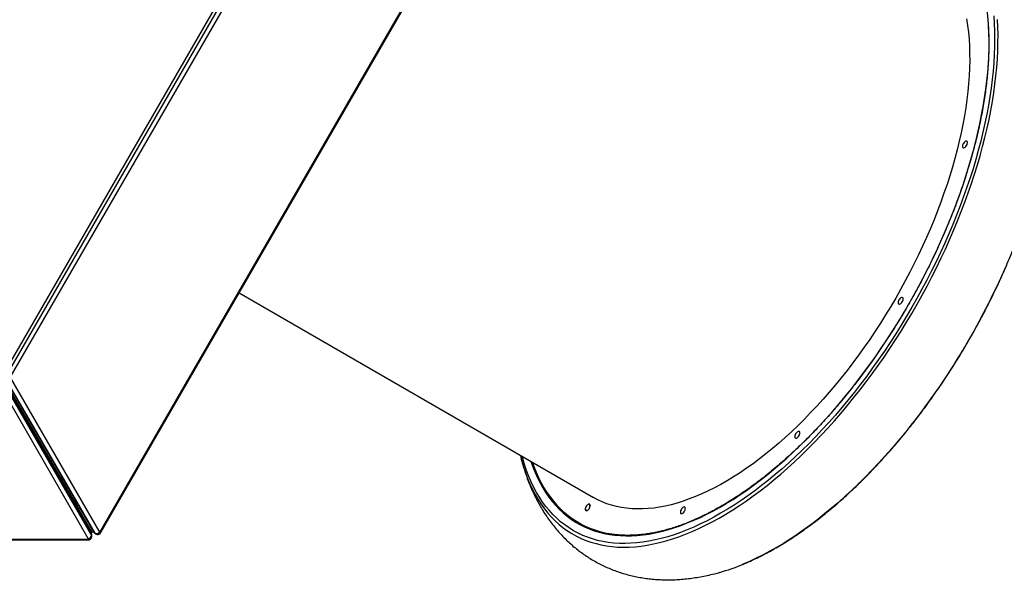
# Model space of a CAD drawing. Units: millimetres. Extents: x 3648 to 28952, y 2988 to 24212.
# Drawn here: x 20199 to 21373, y 13098 to 13759 of the extents above; entities that cross this region are included whole.
import ezdxf

# ---------------------------------------------------------------- set-up
doc = ezdxf.new("R2010")
doc.units = ezdxf.units.MM

msp = doc.modelspace()

# ---------------------------------------------------------------- linework, layer by layer
for p, q in [((20181.1, 13330.8), (20795.3, 14394.6)), ((20294.9, 13145.7), (21012.5, 14388.6)), ((20787.1, 14388.4), (20182.4, 13341)), ((20187.7, 13331.8), (20797.8, 14388.4)), ((20294.6, 13147.1), (21011.1, 14388.2)), ((19712.1, 14143), (20286.8, 13147.6)), ((20284.2, 13146.1), (19709.5, 14141.5)), ((20247.1, 13213.3), (19719.2, 14127.6)), ((20460.6, 13432.7), (20883.3, 13188.6)), ((20187.7, 13331.8), (20294.2, 13147.4)), ((20280.7, 13139.6), (20174.3, 13324)), ((20284.5, 13145), (20178.5, 13328.5)), ((20178.5, 13327), (20284.5, 13143.5)), ((20181.6, 13330.3), (20287.6, 13146.9)), ((20288.9, 13146.1), (20182.9, 13329.6)), ((20247.1, 13213.3), (20248.8, 13210.5)), ((20247.1, 13213.3), (20247.1, 13213.3)), ((20247.5, 13209.7), (20248.8, 13210.5)), ((20250.1, 13211.2), (20248.8, 13210.5)), ((20248.8, 13210.5), (20264.2, 13183.7)), ((20262.9, 13183), (20264.2, 13183.7)), ((20263, 13182.8), (20264.7, 13182.8)), ((20265.5, 13184.5), (20264.2, 13183.7)), ((20264.2, 13183.7), (20264.7, 13182.8)), ((20264.7, 13182.8), (20265.5, 13184.1)), ((20264.7, 13179.8), (20265.3, 13179.8)), ((20264.9, 13179.6), (20266.2, 13180.3)), ((20265.3, 13181.8), (20267, 13180.8)), ((20265.3, 13181.8), (20265.3, 13179.8)), ((20267.5, 13181.1), (20266.2, 13180.3)), ((20267.4, 13178.3), (20266.2, 13180.3)), ((20267, 13180.8), (20267.3, 13181.3)), ((20267.4, 13178.3), (20268.7, 13179)), ((20879.4, 13178.1), (20878.1, 13181)), ((20267.4, 13178.3), (20266.1, 13177.5)), ((20269.1, 13175.2), (20267.4, 13178.3)), ((20269.1, 13175.2), (20267.8, 13174.5)), ((20269.1, 13175.2), (20270.4, 13176)), ((20283.8, 13149.8), (20269.1, 13175.2)), ((20283.8, 13149.8), (20282.5, 13149)), ((20283.8, 13149.8), (20285.1, 13150.5)), ((20285.3, 13147.2), (20283.8, 13149.8)), ((20285.3, 13147.2), (20284, 13146.5)), ((20284.5, 13143.5), (20284.5, 13145)), ((20284.8, 13142.4), (20284.8, 13143.9)), ((20285.3, 13147.2), (20286.6, 13147.9)), ((20288.9, 13146.1), (20287.6, 13146.9)), ((20288.4, 13146), (20289.7, 13145.2)), ((18846.7, 13138.1), (20281.8, 13138.1)), ((18847.7, 13139.1), (20280.7, 13139.1))]:
    msp.add_line(p, q)
at = {"flags": 128}
for points in [[(21360.9, 13763.3), (21361.5, 13754.4), (21361.8, 13745.3), (21361.9, 13736.1), (21361.8, 13726.7), (21361.5, 13717.1), (21360.9, 13707.3), (21360.1, 13697.4), (21359, 13687.4), (21357.7, 13677.2), (21356.2, 13666.9), (21354.5, 13656.5), (21352.5, 13646), (21350.3, 13635.3), (21347.9, 13624.6), (21345.3, 13613.8), (21342.4, 13602.9), (21339.3, 13592), (21336.1, 13581), (21332.6, 13570), (21328.8, 13558.9), (21324.9, 13547.8), (21320.8, 13536.7), (21316.5, 13525.5), (21312, 13514.4), (21307.2, 13503.3), (21302.3, 13492.2), (21297.3, 13481.1), (21292, 13470), (21286.6, 13459), (21280.9, 13448.1), (21275.2, 13437.2), (21269.2, 13426.3), (21263.1, 13415.6), (21256.9, 13404.9), (21250.5, 13394.4), (21243.9, 13383.9), (21237.2, 13373.6), (21230.4, 13363.4), (21223.5, 13353.3), (21216.4, 13343.3), (21209.3, 13333.5), (21202, 13323.9), (21194.6, 13314.4), (21187.1, 13305.1), (21179.5, 13296), (21171.9, 13287), (21164.1, 13278.3), (21156.3, 13269.7), (21148.5, 13261.4), (21140.5, 13253.3), (21132.5, 13245.3), (21124.5, 13237.7), (21116.4, 13230.2), (21108.3, 13223), (21100.2, 13216), (21092, 13209.3), (21083.9, 13202.9), (21075.7, 13196.7), (21067.5, 13190.7), (21059.4, 13185.1), (21051.2, 13179.7), (21043.1, 13174.6), (21035, 13169.8), (21026.9, 13165.2), (21018.9, 13161), (21010.9, 13157.1), (21003, 13153.4), (20995.1, 13150.1), (20987.3, 13147.1), (20979.6, 13144.3), (20971.9, 13141.9), (20964.3, 13139.8), (20956.8, 13138), (20949.5, 13136.5), (20942.2, 13135.4), (20935, 13134.5), (20927.9, 13134), (20921, 13133.8), (20914.2, 13133.9), (20907.5, 13134.3), (20901, 13135.1), (20894.6, 13136.1), (20888.3, 13137.5), (20882.2, 13139.2), (20876.3, 13141.2), (20870.5, 13143.5), (20864.9, 13146.2), (20859.5, 13149.1), (20854.2, 13152.3), (20849.1, 13155.9), (20844.2, 13159.7), (20839.5, 13163.9), (20835, 13168.3), (20830.7, 13173), (20826.6, 13178), (20822.7, 13183.3), (20819, 13188.9), (20815.5, 13194.7), (20812.2, 13200.8), (20809.1, 13207.2), (20806.2, 13213.9), (20803.6, 13220.7), (20801.2, 13227.9), (20799, 13235.3), (20798.4, 13237.6)], [(20800.6, 13222.9), (20802.1, 13218.5), (20804.7, 13211.5), (20807.5, 13204.8), (20810.6, 13198.4), (20813.8, 13192.2), (20817.3, 13186.2), (20821, 13180.6), (20824.9, 13175.2), (20829, 13170.1), (20833.3, 13165.3), (20837.7, 13160.8), (20842.4, 13156.5), (20847.3, 13152.6), (20852.4, 13149), (20857.6, 13145.6), (20863, 13142.6), (20868.6, 13139.9), (20874.4, 13137.5), (20880.3, 13135.4), (20886.4, 13133.6), (20892.6, 13132.1), (20899, 13131), (20905.5, 13130.1), (20912.2, 13129.6), (20919, 13129.4), (20925.9, 13129.5), (20933, 13130), (20940.2, 13130.7), (20947.4, 13131.8), (20954.8, 13133.2), (20962.3, 13134.9), (20969.9, 13136.9), (20977.5, 13139.2), (20985.3, 13141.9), (20993.1, 13144.8), (21001, 13148.1), (21008.9, 13151.6), (21016.9, 13155.5), (21025, 13159.6), (21033.1, 13164), (21041.2, 13168.8), (21049.4, 13173.8), (21057.6, 13179.1), (21065.8, 13184.7), (21074, 13190.5), (21082.2, 13196.7), (21090.4, 13203), (21098.6, 13209.7), (21106.8, 13216.6), (21114.9, 13223.7), (21123, 13231.1), (21131.1, 13238.7), (21139.2, 13246.6), (21147.1, 13254.7), (21155.1, 13263), (21163, 13271.5), (21170.8, 13280.2), (21178.5, 13289.1), (21186.1, 13298.2), (21193.7, 13307.4), (21201.2, 13316.9), (21208.5, 13326.5), (21215.8, 13336.3), (21222.9, 13346.2), (21230, 13356.2), (21236.9, 13366.4), (21243.6, 13376.8), (21250.3, 13387.2), (21256.8, 13397.8), (21263.1, 13408.4), (21269.3, 13419.2), (21275.4, 13430), (21281.3, 13440.9), (21287, 13451.9), (21292.6, 13462.9), (21297.9, 13474), (21303.1, 13485.1), (21308.2, 13496.3), (21313, 13507.4), (21317.6, 13518.6), (21322.1, 13529.8), (21326.3, 13541), (21330.4, 13552.2), (21334.2, 13563.3), (21337.9, 13574.4), (21341.3, 13585.5), (21344.5, 13596.5), (21347.5, 13607.5), (21350.3, 13618.4), (21352.8, 13629.2), (21355.2, 13639.9), (21357.3, 13650.5), (21359.2, 13661.1), (21360.8, 13671.5), (21362.3, 13681.8), (21363.5, 13691.9), (21364.4, 13702), (21365.2, 13711.9), (21365.7, 13721.6), (21365.9, 13731.2), (21366, 13740.6), (21365.8, 13749.8), (21365.3, 13758.9)], [(20808.6, 13231.7), (20810.9, 13225.3), (20813.6, 13218.6), (20816.5, 13212.1), (20819.6, 13206), (20822.9, 13200.1), (20826.5, 13194.4), (20830.2, 13189), (20834.2, 13183.9), (20838.3, 13179.1), (20842.6, 13174.6), (20847.2, 13170.4), (20851.9, 13166.4), (20856.8, 13162.8), (20861.9, 13159.4), (20867.2, 13156.4), (20872.6, 13153.6), (20878.3, 13151.2), (20884, 13149.1), (20890, 13147.3), (20896.1, 13145.8), (20902.3, 13144.6), (20908.7, 13143.7), (20915.2, 13143.2), (20921.9, 13142.9), (20928.7, 13143), (20935.6, 13143.4), (20942.6, 13144.1), (20949.7, 13145.1), (20957, 13146.5), (20964.3, 13148.1), (20971.7, 13150.1), (20979.3, 13152.4), (20986.9, 13155), (20994.5, 13157.9), (21002.3, 13161.1), (21010.1, 13164.5), (21017.9, 13168.3), (21025.8, 13172.4), (21033.8, 13176.8), (21041.7, 13181.5), (21049.8, 13186.4), (21057.8, 13191.7), (21065.8, 13197.2), (21073.9, 13203), (21081.9, 13209), (21090, 13215.3), (21098, 13221.9), (21106, 13228.7), (21114, 13235.8), (21122, 13243.1), (21129.9, 13250.6), (21137.8, 13258.4), (21145.6, 13266.3), (21153.4, 13274.5), (21161.1, 13282.9), (21168.7, 13291.5), (21176.3, 13300.3), (21183.8, 13309.3), (21191.1, 13318.5), (21198.4, 13327.8), (21205.6, 13337.3), (21212.7, 13347), (21219.7, 13356.7), (21226.5, 13366.7), (21233.2, 13376.7), (21239.8, 13386.9), (21246.3, 13397.2), (21252.6, 13407.6), (21258.7, 13418.1), (21264.7, 13428.7), (21270.6, 13439.4), (21276.3, 13450.1), (21281.8, 13460.9), (21287.2, 13471.8), (21292.4, 13482.7), (21297.4, 13493.6), (21302.2, 13504.5), (21306.8, 13515.5), (21311.2, 13526.5), (21315.5, 13537.5), (21319.5, 13548.4), (21323.4, 13559.4), (21327, 13570.3), (21330.4, 13581.2), (21333.6, 13592), (21336.6, 13602.7), (21339.4, 13613.5), (21342, 13624.1), (21344.3, 13634.6), (21346.4, 13645.1), (21348.3, 13655.4), (21350, 13665.7), (21351.4, 13675.8), (21352.6, 13685.8), (21353.6, 13695.7), (21354.4, 13705.4), (21354.9, 13715), (21355.2, 13724.4), (21355.2, 13733.6), (21355.1, 13742.7), (21354.7, 13751.6), (21354, 13760.3)], [(21328.5, 13759.8), (21329.7, 13751.9), (21330.6, 13743.9), (21331.4, 13735.7), (21331.9, 13727.2), (21332.1, 13718.6), (21332.2, 13709.8), (21332, 13700.8), (21331.5, 13691.7), (21330.9, 13682.4), (21330, 13673), (21328.8, 13663.4), (21327.5, 13653.7), (21325.9, 13643.9), (21324, 13633.9), (21322, 13623.9), (21319.7, 13613.8), (21317.2, 13603.6), (21314.5, 13593.3), (21311.6, 13583), (21308.5, 13572.6), (21305.1, 13562.1), (21301.5, 13551.7), (21297.8, 13541.2), (21293.8, 13530.7), (21289.6, 13520.1), (21285.3, 13509.6), (21280.7, 13499.1), (21276, 13488.6), (21271.1, 13478.2), (21266, 13467.7), (21260.7, 13457.4), (21255.3, 13447.1), (21249.7, 13436.9), (21243.9, 13426.7)], [(21329.3, 13610.9), (21329.5, 13612), (21329.4, 13612.9), (21329.1, 13613.5), (21328.6, 13613.9), (21327.9, 13614), (21327.1, 13613.7), (21326.3, 13613.1), (21325.4, 13612.3), (21324.7, 13611.2), (21324.1, 13610.1), (21323.7, 13609), (21323.6, 13607.9), (21323.6, 13607), (21324, 13606.3), (21324.5, 13605.9), (21325.2, 13605.9), (21326, 13606.2), (21326.8, 13606.7), (21327.6, 13607.6), (21328.4, 13608.6), (21329, 13609.8), (21329.3, 13610.9)], [(21375.2, 13464.5), (21370.3, 13453.4), (21365.2, 13442.2), (21359.9, 13431.1), (21354.4, 13420.1), (21348.8, 13409.1), (21343, 13398.1), (21337, 13387.3), (21330.9, 13376.5)], [(21243.9, 13426.7), (21238, 13416.6), (21231.9, 13406.7), (21225.7, 13396.8), (21219.4, 13387.1), (21212.9, 13377.4), (21206.3, 13367.9), (21199.6, 13358.6), (21192.8, 13349.4), (21185.9, 13340.4), (21178.8, 13331.5), (21171.7, 13322.8), (21164.5, 13314.3), (21157.2, 13306), (21149.8, 13297.8), (21142.4, 13289.9), (21134.9, 13282.2), (21127.4, 13274.7), (21119.8, 13267.5), (21112.2, 13260.4), (21104.5, 13253.7), (21096.8, 13247.1), (21089.1, 13240.8), (21081.4, 13234.8), (21073.7, 13229), (21065.9, 13223.5), (21058.2, 13218.3), (21050.5, 13213.4), (21042.9, 13208.7), (21035.2, 13204.3), (21027.6, 13200.2), (21020.1, 13196.5), (21012.6, 13193), (21005.1, 13189.8), (20997.7, 13186.9), (20990.4, 13184.3), (20983.2, 13182), (20976.1, 13180.1), (20969, 13178.4), (20962, 13177.1), (20955.2, 13176.1), (20948.5, 13175.4), (20941.8, 13175), (20935.3, 13175), (20929, 13175.2), (20922.7, 13175.8), (20916.6, 13176.7), (20910.7, 13177.9), (20904.9, 13179.4), (20899.2, 13181.2), (20893.7, 13183.4), (20888.4, 13185.8), (20883.3, 13188.6)], [(21251.7, 13422.2), (21252.2, 13423.3), (21252.6, 13424.5), (21252.7, 13425.5), (21252.6, 13426.4), (21252.2, 13427), (21251.7, 13427.3), (21251, 13427.3), (21250.2, 13427), (21249.3, 13426.4), (21248.5, 13425.5), (21247.8, 13424.4), (21247.2, 13423.3), (21246.9, 13422.2), (21246.8, 13421.1), (21246.9, 13420.2), (21247.2, 13419.6), (21247.8, 13419.3), (21248.5, 13419.3), (21249.3, 13419.6), (21250.2, 13420.3), (21251, 13421.1), (21251.7, 13422.2)], [(21330.9, 13376.5), (21324.6, 13365.8), (21318.2, 13355.2), (21311.6, 13344.7), (21304.9, 13334.3), (21298.1, 13324), (21291.1, 13313.9), (21284, 13303.9), (21276.8, 13294), (21269.5, 13284.3), (21262.1, 13274.8), (21254.6, 13265.4), (21247, 13256.3), (21239.3, 13247.3), (21231.5, 13238.5), (21223.7, 13229.9), (21215.8, 13221.5), (21207.8, 13213.3), (21199.8, 13205.3), (21191.7, 13197.6), (21183.6, 13190.1), (21175.5, 13182.8), (21167.3, 13175.8), (21159.1, 13169), (21150.9, 13162.5), (21142.7, 13156.2), (21134.5, 13150.3), (21126.3, 13144.5), (21118.1, 13139.1), (21109.9, 13133.9), (21101.8, 13129.1), (21093.7, 13124.5), (21085.6, 13120.2), (21077.6, 13116.2), (21069.6, 13112.5), (21061.7, 13109.1), (21061.1, 13108.8)], [(21127.1, 13260.6), (21127.9, 13261.5), (21128.6, 13262.6), (21129.1, 13263.7), (21129.4, 13264.9), (21129.5, 13265.9), (21129.4, 13266.7), (21129, 13267.3), (21128.4, 13267.6), (21127.6, 13267.5), (21126.8, 13267.1), (21126, 13266.4), (21125.2, 13265.5), (21124.5, 13264.5), (21124, 13263.3), (21123.6, 13262.2), (21123.6, 13261.1), (21123.7, 13260.3), (21124.1, 13259.7), (21124.7, 13259.5), (21125.4, 13259.5), (21126.3, 13259.9), (21127.1, 13260.6)], [(20901.8, 13145.3), (20897.2, 13146.2), (20891.2, 13147.7), (20885.2, 13149.5), (20879.5, 13151.7), (20873.9, 13154.1), (20868.4, 13156.8), (20863.2, 13159.9), (20858.1, 13163.2), (20853.2, 13166.8), (20848.5, 13170.8), (20844, 13175), (20839.6, 13179.5), (20835.5, 13184.3), (20831.5, 13189.4), (20827.8, 13194.8), (20824.3, 13200.4), (20821, 13206.3), (20817.9, 13212.5), (20815, 13218.9), (20812.3, 13225.6), (20810.5, 13230.6)], [(20810.5, 13230.6), (20812.3, 13225.6), (20815, 13218.9), (20817.9, 13212.5), (20821, 13206.3), (20824.3, 13200.4), (20827.8, 13194.8), (20831.5, 13189.4), (20835.5, 13184.3), (20839.6, 13179.5), (20844, 13175), (20848.5, 13170.8), (20853.2, 13166.8), (20858.1, 13163.2), (20863.2, 13159.9), (20865.8, 13158.3)], [(20874.3, 13173), (20874.9, 13172.9), (20875.7, 13173), (20876.5, 13173.5), (20877.4, 13174.3), (20878.1, 13175.2), (20878.8, 13176.4), (20879.2, 13177.5), (20879.5, 13178.6), (20879.5, 13179.6), (20879.2, 13180.3), (20878.8, 13180.8), (20878.1, 13181), (20877.4, 13180.8), (20876.5, 13180.3), (20875.7, 13179.6), (20874.9, 13178.6), (20874.3, 13177.5), (20873.8, 13176.3), (20873.6, 13175.2), (20873.6, 13174.2), (20873.8, 13173.5), (20874.3, 13173)], [(20873.6, 13175.3), (20873.7, 13174.9), (20874.6, 13172.9)], [(20989, 13169.4), (20989.8, 13169.8), (20990.6, 13170.5), (20991.4, 13171.5), (20992.1, 13172.6), (20992.6, 13173.7), (20992.9, 13174.8), (20992.9, 13175.8), (20992.7, 13176.6), (20992.3, 13177.2), (20991.7, 13177.4), (20990.9, 13177.3), (20990.1, 13176.8), (20989.2, 13176.1), (20988.4, 13175.2), (20987.8, 13174.1), (20987.3, 13172.9), (20987, 13171.8), (20987, 13170.8), (20987.2, 13170), (20987.6, 13169.5), (20988.2, 13169.3), (20989, 13169.4)], [(20284.5, 13145), (20284.4, 13145.6), (20284.2, 13146.1)], [(20287.6, 13146.9), (20287.1, 13147.2), (20286.8, 13147.6)]]:
    msp.add_lwpolyline(points, dxfattribs=at)
for centre, radius, start, end in [((21005, 13289.2), 214.8, 193.5349, 197.9943), ((20263.6, 13178.8), 3, 30, 54.7356), ((20268.8, 13181.8), 3, 185.2644, 210), ((20279.8, 13144.2), 4.67, 280.9518, 352.1419), ((20282.5, 13143.9), 2.29, 0.2481, 30.9263), ((20282.5, 13142.3), 2.29, 0.2371, 30.9265), ((20289.6, 13148), 2.29, 209.0666, 239.759), ((20290.6, 13150.4), 4.67, 247.8581, 319.0482), ((20290.9, 13147.2), 2.29, 209.065, 239.8456), ((20294.6, 13147.6), 0.458, 209.2271, 275.9787), ((20280.3, 13139.3), 0.454, 327.566, 30.9231), ((20965.2, 13341.6), 251.8, 285.8386, 292.3827)]:
    msp.add_arc(centre, radius, start, end)
for points, knots in [([(21321.4, 13857.3), (21321.6, 13857), (21323.2, 13855), (21325.7, 13851.1), (21329, 13845.8), (21332.1, 13840.1), (21335.1, 13834.3), (21337.8, 13828.2), (21340.3, 13821.9), (21342.7, 13815.4), (21344.8, 13808.6), (21346.8, 13801.6), (21348.5, 13794.5), (21350, 13787.1), (21351.4, 13779.5), (21352.5, 13771.7), (21353.4, 13763.8), (21354.1, 13755.6), (21354.6, 13747.3), (21354.9, 13738.8), (21355, 13730.2), (21354.9, 13721.4), (21354.6, 13712.5), (21354, 13703.4), (21353.3, 13694.1), (21352.4, 13684.8), (21351.2, 13675.3), (21349.8, 13665.7), (21348.3, 13656), (21346.5, 13646.2), (21344.5, 13636.4), (21342.4, 13626.4), (21340, 13616.3), (21337.4, 13606.2), (21334.6, 13596), (21331.7, 13585.8), (21328.5, 13575.5), (21325.2, 13565.2), (21321.7, 13554.8), (21318, 13544.5), (21314.1, 13534.1), (21310, 13523.7), (21305.7, 13513.3), (21301.3, 13502.9), (21296.7, 13492.5), (21292, 13482.1), (21287.1, 13471.8), (21282, 13461.5), (21276.8, 13451.3), (21271.4, 13441.1), (21265.9, 13431), (21260.2, 13420.9), (21254.4, 13411), (21248.5, 13401.1), (21242.4, 13391.3), (21236.2, 13381.6), (21229.9, 13372), (21223.5, 13362.5), (21217, 13353.1), (21210.3, 13343.9), (21203.6, 13334.8), (21196.8, 13325.8), (21189.8, 13317), (21182.8, 13308.4), (21175.7, 13299.9), (21168.6, 13291.5), (21161.3, 13283.4), (21154, 13275.4), (21146.7, 13267.6), (21139.3, 13260), (21131.8, 13252.6), (21124.3, 13245.5), (21116.8, 13238.5), (21109.2, 13231.7), (21101.6, 13225.1), (21094, 13218.8), (21086.4, 13212.7), (21078.8, 13206.8), (21071.2, 13201.2), (21063.6, 13195.8), (21055.9, 13190.7), (21048.3, 13185.8), (21040.8, 13181.1), (21033.2, 13176.8), (21025.7, 13172.6), (21018.2, 13168.8), (21010.8, 13165.2), (21003.4, 13161.8), (20996.1, 13158.8), (20988.8, 13156), (20981.6, 13153.5), (20974.5, 13151.3), (20967.5, 13149.3), (20960.5, 13147.6), (20953.6, 13146.2), (20946.8, 13145.1), (20940.1, 13144.3), (20933.6, 13143.7), (20927.1, 13143.5), (20920.7, 13143.5), (20914.5, 13143.8), (20908.3, 13144.4), (20904.1, 13144.9), (20901.8, 13145.4), (20901.6, 13145.4)], [0, 0, 0, 0, 0.002291, 0.012273, 0.022252, 0.032227, 0.0422, 0.05217, 0.062138, 0.072104, 0.082068, 0.092031, 0.101993, 0.111954, 0.121914, 0.131874, 0.141834, 0.151794, 0.161754, 0.171713, 0.181673, 0.191633, 0.201593, 0.211553, 0.221514, 0.231475, 0.241436, 0.251398, 0.26136, 0.271322, 0.281284, 0.291247, 0.30121, 0.311173, 0.321137, 0.331101, 0.341064, 0.351029, 0.360993, 0.370958, 0.380922, 0.390887, 0.400852, 0.410817, 0.420783, 0.430748, 0.440713, 0.450679, 0.460644, 0.47061, 0.480576, 0.490541, 0.500507, 0.510473, 0.520438, 0.530404, 0.54037, 0.550335, 0.560301, 0.570266, 0.580231, 0.590197, 0.600162, 0.610127, 0.620091, 0.630056, 0.640021, 0.649985, 0.659949, 0.669913, 0.679876, 0.68984, 0.699803, 0.709766, 0.719728, 0.72969, 0.739652, 0.749614, 0.759575, 0.769536, 0.779497, 0.789457, 0.799417, 0.809377, 0.819337, 0.829296, 0.839255, 0.849214, 0.859173, 0.869132, 0.879091, 0.889051, 0.899011, 0.908971, 0.918933, 0.928896, 0.93886, 0.948826, 0.958794, 0.968764, 0.978737, 0.988714, 0.998693, 1, 1, 1, 1]), ([(21331.2, 13376.3), (21332.2, 13378.1), (21335.2, 13383.3), (21340, 13391.9), (21345.6, 13402.2), (21351.1, 13412.6), (21356.3, 13423), (21361.5, 13433.5), (21366.5, 13444), (21371.3, 13454.6), (21375.9, 13465.2), (21380.4, 13475.8), (21384.7, 13486.4), (21388.8, 13497), (21392.8, 13507.5), (21396.5, 13518.1), (21400.1, 13528.7), (21403.5, 13539.2), (21406.7, 13549.7), (21409.7, 13560.1), (21412.5, 13570.5), (21415.2, 13580.9), (21417.6, 13591.1), (21419.8, 13601.3), (21421.8, 13611.4), (21423.7, 13621.4), (21425.3, 13631.4), (21426.7, 13641.2), (21427.9, 13650.9), (21428.9, 13660.5), (21429.6, 13670), (21430.2, 13679.3), (21430.6, 13688.5), (21430.7, 13697.6), (21430.7, 13706.5), (21430.4, 13715.2), (21429.9, 13723.8), (21429.2, 13732.3), (21428.3, 13740.5), (21427.5, 13745.7), (21427.2, 13748.3)], [0, 0, 0, 0, 0.014026, 0.040658, 0.067291, 0.093925, 0.120559, 0.147193, 0.173828, 0.200465, 0.227102, 0.25374, 0.28038, 0.307022, 0.333665, 0.360311, 0.386958, 0.413608, 0.44026, 0.466915, 0.493573, 0.520233, 0.546897, 0.573564, 0.600235, 0.62691, 0.653588, 0.68027, 0.706956, 0.733647, 0.760341, 0.787039, 0.813742, 0.840448, 0.867158, 0.89387, 0.920586, 0.947303, 0.974021, 1, 1, 1, 1]), ([(21061.4, 13108.9), (21063.8, 13109.9), (21068.8, 13112), (21076.3, 13115.5), (21084, 13119.3), (21091.7, 13123.3), (21099.5, 13127.6), (21107.2, 13132.1), (21115, 13136.9), (21122.8, 13142), (21130.6, 13147.3), (21138.4, 13152.9), (21146.3, 13158.7), (21154.1, 13164.7), (21161.9, 13171), (21169.6, 13177.4), (21177.4, 13184.2), (21185.1, 13191.1), (21192.8, 13198.2), (21200.5, 13205.6), (21208.1, 13213.1), (21215.6, 13220.9), (21223.1, 13228.8), (21230.6, 13237), (21238, 13245.3), (21245.3, 13253.7), (21252.5, 13262.4), (21259.7, 13271.2), (21266.7, 13280.2), (21273.7, 13289.3), (21280.6, 13298.5), (21287.3, 13307.9), (21294, 13317.4), (21300.6, 13327.1), (21307, 13336.8), (21313.3, 13346.7), (21319.5, 13356.6), (21325.5, 13366.5), (21329.3, 13373.1), (21331.2, 13376.3)], [0, 0, 0, 0, 0.026418, 0.053546, 0.080676, 0.107805, 0.134934, 0.16206, 0.189184, 0.216304, 0.243422, 0.270535, 0.297645, 0.324751, 0.351853, 0.378951, 0.406046, 0.433137, 0.460224, 0.487308, 0.514389, 0.541466, 0.568541, 0.595613, 0.622683, 0.64975, 0.676814, 0.703877, 0.730938, 0.757998, 0.785055, 0.812112, 0.839167, 0.866221, 0.893275, 0.920327, 0.94738, 0.974432, 1, 1, 1, 1]), ([(21888.7, 13238.9), (21888.8, 13237.5), (21889, 13234.1), (21889, 13228.6), (21888.7, 13222.3), (21888.1, 13215.9), (21887.3, 13209.5), (21886.1, 13202.9), (21884.7, 13196.3), (21883, 13189.6), (21881, 13182.9), (21878.7, 13176.1), (21876.1, 13169.2), (21873.2, 13162.3), (21870.1, 13155.3), (21866.7, 13148.3), (21863, 13141.3), (21859, 13134.2), (21854.7, 13127.1), (21850.2, 13119.9), (21845.4, 13112.8), (21840.4, 13105.6), (21835.1, 13098.5), (21829.6, 13091.3), (21823.8, 13084.2), (21817.7, 13077), (21811.4, 13069.9), (21804.9, 13062.8), (21798.2, 13055.7), (21791.2, 13048.7), (21784, 13041.7), (21776.6, 13034.7), (21769, 13027.8), (21761.1, 13020.9), (21753.1, 13014.1), (21744.9, 13007.4), (21736.5, 13000.7), (21727.9, 12994.1), (21719.2, 12987.6), (21710.2, 12981.2), (21701.2, 12974.8), (21691.9, 12968.6), (21682.6, 12962.4), (21673, 12956.4), (21663.4, 12950.4), (21653.6, 12944.6), (21643.7, 12938.9), (21633.7, 12933.3), (21623.6, 12927.8), (21613.4, 12922.5), (21603.1, 12917.3), (21592.8, 12912.2), (21582.3, 12907.3), (21571.8, 12902.5), (21561.3, 12897.9), (21550.7, 12893.4), (21540, 12889.1), (21529.3, 12884.9), (21518.6, 12880.9), (21507.9, 12877), (21497.2, 12873.4), (21486.5, 12869.9), (21475.8, 12866.5), (21465.1, 12863.4), (21454.4, 12860.4), (21443.7, 12857.6), (21433.1, 12854.9), (21422.6, 12852.5), (21412.1, 12850.2), (21401.6, 12848.2), (21391.3, 12846.3), (21381, 12844.6), (21370.8, 12843.1), (21360.7, 12841.8), (21350.7, 12840.7), (21340.8, 12839.8), (21331, 12839), (21321.4, 12838.5), (21311.9, 12838.2), (21302.5, 12838), (21293.3, 12838.1), (21284.2, 12838.4), (21275.3, 12838.8), (21266.5, 12839.4), (21258, 12840.3), (21249.6, 12841.3), (21241.4, 12842.5), (21233.3, 12844), (21225.5, 12845.6), (21217.9, 12847.4), (21210.5, 12849.4), (21203.3, 12851.5), (21196.3, 12853.9), (21189.6, 12856.4), (21183.1, 12859.2), (21176.8, 12862.1), (21170.8, 12865.1), (21165, 12868.4), (21159.4, 12871.8), (21154.1, 12875.4), (21149.1, 12879.2), (21144.9, 12882.5), (21142.6, 12884.7), (21141.7, 12885.5)], [0, 0, 0, 0, 0.006951, 0.016941, 0.026929, 0.036913, 0.046894, 0.056873, 0.066849, 0.076823, 0.086795, 0.096766, 0.106736, 0.116705, 0.126674, 0.136642, 0.146609, 0.156576, 0.166544, 0.176511, 0.186479, 0.196446, 0.206414, 0.216382, 0.22635, 0.236319, 0.246288, 0.256257, 0.266226, 0.276196, 0.286166, 0.296137, 0.306107, 0.316078, 0.326049, 0.336021, 0.345992, 0.355964, 0.365936, 0.375908, 0.385881, 0.395853, 0.405826, 0.415799, 0.425772, 0.435745, 0.445718, 0.455691, 0.465665, 0.475638, 0.485611, 0.495585, 0.505558, 0.515531, 0.525505, 0.535478, 0.545452, 0.555425, 0.565398, 0.575371, 0.585344, 0.595317, 0.60529, 0.615263, 0.625235, 0.635208, 0.64518, 0.655152, 0.665124, 0.675096, 0.685067, 0.695038, 0.705009, 0.71498, 0.72495, 0.73492, 0.74489, 0.754859, 0.764828, 0.774797, 0.784766, 0.794734, 0.804702, 0.814669, 0.824636, 0.834603, 0.84457, 0.854537, 0.864504, 0.874471, 0.884437, 0.894404, 0.904372, 0.91434, 0.924309, 0.934279, 0.944251, 0.954224, 0.964199, 0.974176, 0.984156, 0.994139, 1, 1, 1, 1]), ([(20796.7, 13236.4), (20797.4, 13233.6), (20798.9, 13228), (20801.5, 13219.7), (20804.4, 13211.5), (20807.4, 13203.6), (20810.8, 13195.9), (20814.4, 13188.4), (20818.2, 13181.2), (20822.2, 13174.3), (20826.4, 13167.6), (20830.9, 13161.2), (20835.6, 13155.1), (20840.4, 13149.2), (20845.5, 13143.6), (20850.7, 13138.3), (20856.1, 13133.2), (20861.7, 13128.4), (20867.5, 13123.9), (20873.4, 13119.7), (20879.5, 13115.8), (20885.7, 13112.1), (20892.1, 13108.7), (20898.6, 13105.6), (20905.3, 13102.8), (20912.1, 13100.2), (20919, 13098), (20926, 13096), (20933.2, 13094.4), (20940.5, 13093), (20947.9, 13091.9), (20955.4, 13091.1), (20963, 13090.6), (20970.7, 13090.4), (20978.6, 13090.5), (20986.5, 13090.9), (20994.5, 13091.6), (21002.7, 13092.7), (21010.9, 13094), (21019.2, 13095.7), (21026.9, 13097.5), (21031.8, 13098.8), (21034, 13099.4)], [0, 0, 0, 0, 0.0268229, 0.0543985, 0.0817421, 0.1088301, 0.1356435, 0.1621688, 0.1883982, 0.2143297, 0.2399669, 0.2653186, 0.2903979, 0.3152216, 0.3398098, 0.3641848, 0.3883709, 0.4123938, 0.43628, 0.4600572, 0.4837529, 0.5073955, 0.5310132, 0.5546267, 0.5782626, 0.6019489, 0.6257137, 0.6495842, 0.6735873, 0.6977488, 0.7220934, 0.7466443, 0.7714226, 0.7964469, 0.8217331, 0.8472929, 0.8731342, 0.8992602, 0.9256689, 0.9523529, 0.9792999, 1, 1, 1, 1]), ([(20246.3, 13211.8), (20246.4, 13211.9), (20246.8, 13212.1), (20247.1, 13212.6), (20247.2, 13213), (20247.1, 13213.2), (20247.1, 13213.3)], [0, 0, 0, 0, 0.121651, 0.472474, 0.8233, 1, 1, 1, 1]), ([(20248.9, 13213.3), (20248.8, 13213.2), (20248.4, 13213), (20247.8, 13213), (20247.3, 13213.1), (20247.2, 13213.3), (20247.1, 13213.3)], [0, 0, 0, 0, 0.121651, 0.472474, 0.8233, 1, 1, 1, 1]), ([(20264.2, 13183.7), (20264.2, 13183.7), (20264.1, 13183.5), (20263.7, 13183.2), (20263.2, 13182.8), (20263.1, 13182.7)], [0, 0, 0, 0, 0.379596, 0.759192, 1, 1, 1, 1]), ([(20264.2, 13183.7), (20264.3, 13183.7), (20264.4, 13183.7), (20264.9, 13183.9), (20265.5, 13184.1), (20265.6, 13184.2)], [0, 0, 0, 0, 0.379596, 0.759192, 1, 1, 1, 1]), ([(20267, 13180.8), (20267, 13180.9), (20267, 13181), (20266.6, 13181.4), (20266, 13181.9), (20265.3, 13182.4), (20264.9, 13182.7), (20264.7, 13182.8)], [0, 0, 0, 0, 0.216432, 0.432739, 0.649047, 0.865354, 1, 1, 1, 1]), ([(20264.7, 13182.8), (20264.8, 13182.5), (20264.8, 13181.8), (20265, 13180.9), (20265.1, 13180.2), (20265.2, 13179.9), (20265.3, 13179.9), (20265.3, 13179.8)], [0, 0, 0, 0, 0.216432, 0.432739, 0.649047, 0.865354, 1, 1, 1, 1]), ([(20264.7, 13182.8), (20264.8, 13182.7), (20264.9, 13182.4), (20265, 13182.1), (20265.1, 13181.9), (20265.2, 13181.9), (20265.3, 13181.8)], [0, 0, 0, 0, 0.2319492, 0.4879661, 0.7439831, 1, 1, 1, 1]), ([(20878.6, 13180.9), (20878.8, 13180.2), (20879.1, 13179.5), (20879.4, 13178.8), (20879.5, 13178.8)], [0, 0, 0, 0, 0.945821, 1, 1, 1, 1]), ([(20284.8, 13143.9), (20284.8, 13144.3), (20284.7, 13145), (20284.4, 13145.7), (20284.2, 13146.1)], [0, 0, 0, 0, 0.4811561, 1, 1, 1, 1]), ([(20286.8, 13147.6), (20287, 13147.3), (20287.4, 13146.7), (20288, 13146.2), (20288.4, 13146), (20288.4, 13146)], [0, 0, 0, 0, 0.471274, 0.949244, 1, 1, 1, 1]), ([(20289.7, 13145.2), (20290, 13145.1), (20290.7, 13144.8), (20291.8, 13144.6), (20292.9, 13144.7), (20293.9, 13145), (20294.6, 13145.5), (20295, 13145.8), (20295.1, 13145.9)], [0, 0, 0, 0, 0.185353, 0.378531, 0.563604, 0.745821, 0.930666, 1, 1, 1, 1]), ([(20294.6, 13147.1), (20294.6, 13147.1), (20294.7, 13146.8), (20294.9, 13146.3), (20295, 13145.8), (20294.9, 13145.7), (20294.8, 13145.7)], [0, 0, 0, 0, 0.003895, 0.352619, 0.74971, 1, 1, 1, 1]), ([(20281.8, 13138.2), (20281.8, 13138.2), (20281.7, 13138.1), (20281.3, 13138.5), (20281, 13138.9), (20280.7, 13139.1), (20280.7, 13139.1)], [0, 0, 0, 0, 0.163381, 0.602499, 0.995733, 1, 1, 1, 1]), ([(20281.6, 13138), (20282, 13138.2), (20282.7, 13138.5), (20283.6, 13139.2), (20284.3, 13140.1), (20284.7, 13141.2), (20284.8, 13142), (20284.8, 13142.3), (20284.8, 13142.4)], [0, 0, 0, 0, 0.20685, 0.404978, 0.600617, 0.795938, 0.991666, 1, 1, 1, 1])]:
    msp.add_open_spline(points, degree=3, knots=knots)
msp.add_open_spline([(20265.3, 13181.8), (20265.3, 13181.9), (20265.3, 13182), (20265.2, 13182.2), (20265, 13182.5), (20264.8, 13182.7), (20264.7, 13182.8)], degree=3)

doc.saveas('drawing.dxf')
